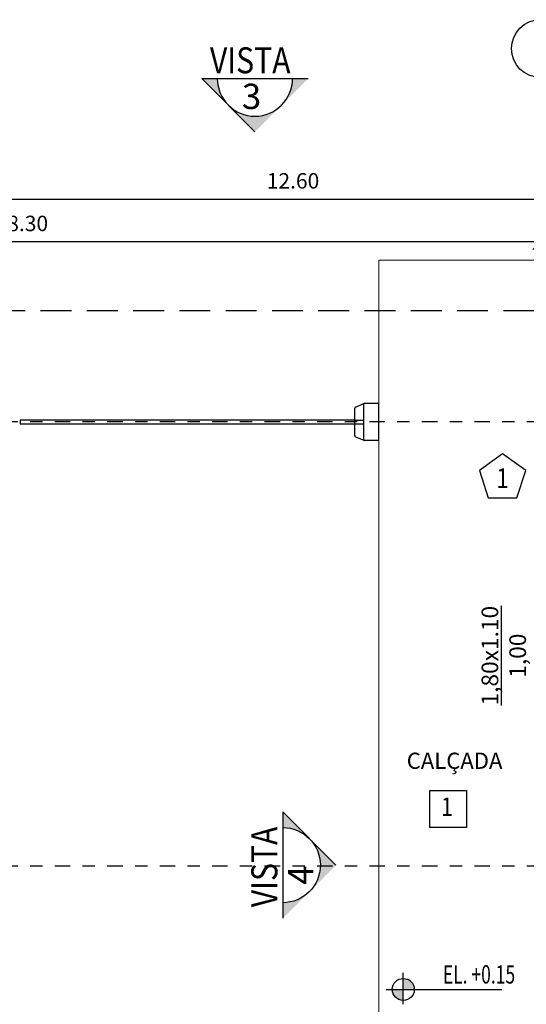
# Model space of a CAD drawing. Units: millimetres. Extents: x 306640.3 to 306689.1, y 327400.2 to 327440.1.
# Drawn here: x 306651.4 to 306655.5, y 327432.1 to 327440.1 of the extents above; entities that cross this region are included whole.
import ezdxf
from ezdxf.enums import TextEntityAlignment as Align

# ---------------------------------------------------------------- set-up
doc = ezdxf.new("R2010")
doc.units = ezdxf.units.MM
doc.header["$LTSCALE"] = 0.5
doc.header["$MEASUREMENT"] = 0
doc.header["$PDMODE"] = 34
doc.header["$PDSIZE"] = -0.01
for name, pattern in [('CONTINU', [0]), ('DASHDOT2', [0.5, 0.25, -0.125, 0, -0.125]), ('HIDDENX2', [0.75, 0.5, -0.25])]:
    doc.linetypes.add(name, pattern=pattern)
for name, color, linetype in [('A-A.P-1', 1, 'Continuous'), ('A-EQUIP-1A', 8, 'Continuous'), ('A-SIMBOLOGIA 3', 3, 'Continuous'), ('AXIS', 3, 'Continuous'), ('EIXOS', 1, 'DASHDOT2'), ('NUM_EIXOS', 1, 'Continuous'), ('PROJ', 8, 'HIDDENX2'), ('TEXT', 7, 'Continuous'), ('TX0125', 3, 'Continuous')]:
    doc.layers.add(name, color=color, linetype=linetype)
doc.layers.add('A-PISO-1', color=2, linetype='Continuous', lineweight=0)
doc.styles.add('NORM', font='romans')
doc.styles.add('ROMANS', font='romans.shx', dxfattribs={"height": 1000})
doc.styles.add('TSSD_Dimension', font='romans.shx', dxfattribs={"width": 0.85})
doc.styles.add('TSSD_Label', font='romans.shx', dxfattribs={"width": 0.75})
doc.dimstyles.new('escala 1.75', dxfattribs={"dimtxt": 0.125, "dimasz": 0.125, "dimexe": 0.1, "dimexo": 0.1, "dimgap": 0.07, "dimtad": 1, "dimzin": 4, "dimdsep": 46, "dimtxsty": 'NORM', "dimblk": 'OBLIQUE', "dimcen": 0.2, "dimdle": 0.1, "dimclrd": 1, "dimclre": 1, "dimclrt": 3, "dimadec": 4, "dimazin": 1, "dimtfac": 1, "dimtix": 1, "dimtmove": 2, "dimatfit": 3, "dimfxl": 0.1, "dimtzin": 4, "dimlwd": -1, "dimarcsym": 0})

# ---------------------------------------------------------------- blocks, each defined once
blk = doc.blocks.new('04')
at = {"layer": 'A-SIMBOLOGIA 3'}
h = blk.add_hatch(color=3, dxfattribs=at)
edge = h.paths.add_edge_path()
edge.add_line((3.0652, 5.4353), (2.9305, 5.4353))
edge.add_ellipse((2.6055, 5.4353), major_axis=(0.2298, -0.2298), ratio=1, start_angle=45, end_angle=90)
edge.add_line((2.8354, 5.6651), (3.0652, 5.4353))
edge = h.paths.add_edge_path()
edge.add_ellipse((2.6055, 5.4353), major_axis=(-0.2298, -0.2298), ratio=1, start_angle=180, end_angle=270)
edge.add_line((2.3757, 5.6651), (2.6055, 5.8949))
edge.add_line((2.6055, 5.8949), (2.8354, 5.6651))
edge = h.paths.add_edge_path()
edge.add_line((2.2805, 5.4353), (2.1459, 5.4353))
edge.add_line((2.1459, 5.4353), (2.3757, 5.6651))
edge.add_ellipse((2.6055, 5.4353), major_axis=(-0.2298, -0.2298), ratio=1, start_angle=270, end_angle=315)
at = {"layer": 'A-SIMBOLOGIA 3', "color": 3}
for q in [(2.6055, 5.8949), (2.1459, 5.4353)]:
    blk.add_line((3.0652, 5.4353), q, dxfattribs=at)
blk.add_arc((2.6055, 5.4353), 0.325, 0, 180, dxfattribs=at)
blk = doc.blocks.new('_OBLIQUE')
at = {"color": 0, "linetype": 'ByBlock'}
blk.add_line((-0.5, -0.5), (0.5, 0.5), dxfattribs=at)
blk = doc.blocks.new('*D17')
at = {"layer": 'A-A.P-1', "color": 1, "lineweight": -2}
for p, q in [((306647.2747, 327438.1611), (306647.2747, 327438.3969)), ((306655.5847, 327438.1711), (306655.5847, 327438.3969))]:
    blk.add_line(p, q, dxfattribs=at)
at = {"layer": 'A-A.P-1', "color": 1}
blk.add_line((306655.6847, 327438.2969), (306647.1747, 327438.2969), dxfattribs=at)
at = {"layer": 'Defpoints', "color": 0, "lineweight": 0}
for p in [(306647.2747, 327438.2969), (306647.2747, 327438.0611), (306655.5847, 327438.0711)]:
    blk.add_point(p, dxfattribs=at)
at = {"layer": 'A-A.P-1', "color": 1, "xscale": 0.1249999999999999, "yscale": 0.1249999999999999, "zscale": 0.1249999999999999, "rotation": 180}
blk.add_blockref('_OBLIQUE', (306647.2747, 327438.2969), dxfattribs=at)
at = {"layer": 'A-A.P-1', "color": 1, "xscale": 0.1249999999999999, "yscale": 0.1249999999999999, "zscale": 0.1249999999999999}
blk.add_blockref('_OBLIQUE', (306655.5847, 327438.2969), dxfattribs=at)
at = {"layer": 'A-A.P-1', "color": 3, "lineweight": 0, "insert": (306651.4297, 327438.4294), "char_height": 0.125, "attachment_point": 5, "style": 'NORM'}
blk.add_mtext('8.30', dxfattribs=at)
blk = doc.blocks.new('*D18')
at = {"layer": 'A-A.P-1', "color": 1, "lineweight": -2}
for p, q in [((306647.2747, 327438.7978), (306647.2747, 327438.5421)), ((306659.8847, 327438.7977), (306659.8847, 327438.5421))]:
    blk.add_line(p, q, dxfattribs=at)
at = {"layer": 'A-A.P-1', "color": 1}
blk.add_line((306647.1747, 327438.6421), (306659.9847, 327438.6421), dxfattribs=at)
at = {"layer": 'Defpoints', "color": 0, "lineweight": 0}
for p in [(306647.2747, 327438.8978), (306659.8847, 327438.8977), (306659.8847, 327438.6421)]:
    blk.add_point(p, dxfattribs=at)
at = {"layer": 'A-A.P-1', "color": 1, "xscale": 0.1249999999999999, "yscale": 0.1249999999999999, "zscale": 0.1249999999999999, "rotation": 180}
blk.add_blockref('_OBLIQUE', (306647.2747, 327438.6421), dxfattribs=at)
at = {"layer": 'A-A.P-1', "color": 1, "xscale": 0.1249999999999999, "yscale": 0.1249999999999999, "zscale": 0.1249999999999999}
blk.add_blockref('_OBLIQUE', (306659.8847, 327438.6421), dxfattribs=at)
at = {"layer": 'A-A.P-1', "color": 3, "lineweight": 0, "insert": (306653.5797, 327438.7746), "char_height": 0.125, "attachment_point": 5, "style": 'NORM'}
blk.add_mtext('12.60', dxfattribs=at)

msp = doc.modelspace()

# ---------------------------------------------------------------- hatches: boundary and pattern name
at = {"layer": 'A-SIMBOLOGIA 3'}
h = msp.add_hatch(color=256, dxfattribs=at)
h.paths.add_polyline_path([(306654.4732, 327432.3279), (306654.4732, 327432.2386), (306654.5625, 327432.2386, 0.414214)])
h.paths.add_polyline_path([(306654.4732, 327432.1494), (306654.4732, 327432.2386), (306654.3839, 327432.2386, 0.414214)])

# ---------------------------------------------------------------- linework, layer by layer
at = {"layer": 'A-EQUIP-1A', "color": 1, "linetype": 'CONTINU', "ltscale": 0.2}
for p, q in [((306654.0858, 327436.958), (306654.1528, 327436.9871)), ((306654.1547, 327436.6879), (306654.1547, 327436.9879)), ((306654.2747, 327436.9879), (306654.1568, 327436.9879)), ((306654.2747, 327436.6879), (306654.2747, 327436.9879)), ((306654.0797, 327436.727), (306654.0797, 327436.9488)), ((306651.3698, 327436.8523), (306651.3698, 327436.8223)), ((306654.0797, 327436.8529), (306654.1547, 327436.8529)), ((306654.0797, 327436.8229), (306654.1547, 327436.8229)), ((306654.0858, 327436.7178), (306654.1528, 327436.6887)), ((306654.2747, 327436.6879), (306654.1568, 327436.6879))]:
    msp.add_line(p, q, dxfattribs=at)
msp.add_lwpolyline([(306651.3698, 327436.8223), (306654.0797, 327436.8229), (306654.0797, 327436.8529), (306651.3698, 327436.8523)], close=True, dxfattribs=at)
for centre, start, end in [((306654.1568, 327436.9779), 90, 113.42869), ((306654.0897, 327436.9488), 113.42869, 180), ((306654.0897, 327436.727), 180, 246.57131), ((306654.1568, 327436.6979), 246.57131, 270)]:
    msp.add_arc(centre, 0.01, start, end, dxfattribs=at)
at = {"layer": 'A-PISO-1', "linetype": 'CONTINU', "lineweight": 0}
for p in [(306661.1947, 327438.1479), (306654.2747, 327428.3279)]:
    msp.add_line(p, (306654.2747, 327438.1479), dxfattribs=at)
at = {"layer": 'A-SIMBOLOGIA 3'}
msp.add_line((306654.4732, 327432.1187), (306654.4732, 327432.373), dxfattribs=at)
msp.add_lwpolyline([(306654.3349, 327432.2386), (306655.2729, 327432.2386)], dxfattribs=at)
msp.add_circle((306654.4732, 327432.2386), 0.0893, dxfattribs=at)
at = {"layer": 'EIXOS', "color": 2}
for p, q in [((306660.6997, 327436.8379), (306644.405, 327436.8379)), ((306660.6997, 327433.2379), (306644.405, 327433.2379))]:
    msp.add_line(p, q, dxfattribs=at)
at = {"layer": 'NUM_EIXOS', "color": 3}
msp.add_circle((306655.5847, 327439.8622), 0.2344, dxfattribs=at)
at = {"layer": 'PROJ'}
msp.add_line((306660.7847, 327437.7378), (306647.3747, 327437.7378), dxfattribs=at)
at = {"layer": 'TEXT'}
msp.add_lwpolyline([(306655.3942, 327436.2218), (306655.4661, 327436.443), (306655.278, 327436.5796), (306655.0899, 327436.443), (306655.1617, 327436.2218)], close=True, dxfattribs=at)
for points in [[(306654.686, 327433.8519), (306654.9861, 327433.8519)], [(306654.686, 327433.8519), (306654.686, 327433.5519)], [(306654.9861, 327433.8519), (306654.9861, 327433.5519)], [(306654.9861, 327433.5519), (306654.686, 327433.5519)]]:
    msp.add_lwpolyline(points, dxfattribs=at)

# ---------------------------------------------------------------- block references
at = {"layer": 'A-SIMBOLOGIA 3', "yscale": 0.9375, "zscale": 0.9375}
for p, xscale, rotation in [((306655.7139, 327444.7147), 0.9375, 180), ((306648.401, 327430.8033), -0.9375, 270)]:
    msp.add_blockref('04', p, dxfattribs=dict(at, xscale=xscale, rotation=rotation))

# ---------------------------------------------------------------- texts
at = {"layer": 'A-SIMBOLOGIA 3', "style": 'ROMANS', "width": 0.85}
msp.add_text('VISTA', height=0.21094, dxfattribs=at).set_placement((306652.9065, 327439.6622))
at = {"layer": 'A-SIMBOLOGIA 3', "style": 'ROMANS'}
msp.add_text('3', height=0.2053, dxfattribs=at).set_placement((306653.1665, 327439.3728))
at = {"layer": 'A-SIMBOLOGIA 3', "style": 'ROMANS', "width": 0.85}
msp.add_text('VISTA', height=0.21094, rotation=90, dxfattribs=at).set_placement((306653.4529, 327432.9048))
at = {"layer": 'A-SIMBOLOGIA 3', "style": 'ROMANS'}
msp.add_text('4', height=0.2053, rotation=90, dxfattribs=at).set_placement((306653.7435, 327433.0867))
at = {"layer": 'A-SIMBOLOGIA 3', "style": 'TSSD_Label', "width": 0.7}
msp.add_text('EL. +0.15', height=0.1485, dxfattribs=at).set_placement((306655.3799, 327432.2401), align=Align.BOTTOM_RIGHT)
at = {"layer": 'AXIS', "color": 7, "insert": (306655.2879, 327434.9433), "char_height": 0.135, "attachment_point": 5, "rotation": 90, "style": 'TSSD_Dimension'}
msp.add_mtext('{\\L1,80x1.10\\P}1,00', dxfattribs=at)
at = {"layer": 'TEXT', "style": 'ROMANS', "width": 0.85}
msp.add_text('1', height=0.16, dxfattribs=at).set_placement((306655.278, 327436.3818), align=Align.MIDDLE_CENTER)
msp.add_text('1', height=0.15, dxfattribs=at).set_placement((306654.7794, 327433.6439))
at = {"layer": 'TX0125', "insert": (306655.2769, 327434.1574), "char_height": 0.13125, "width": 2.630646, "attachment_point": 3, "style": 'ROMANS'}
msp.add_mtext('CALÇADA', dxfattribs=at)

# ---------------------------------------------------------------- dimensions: what is measured, and where the dimension line sits
at = {"layer": 'A-A.P-1', "lineweight": 0}
for base, p1, p2, text, picture, middle in [((306659.8847, 327438.6421), (306647.2747, 327438.8978), (306659.8847, 327438.8977), '12.60', '*D18', (306653.5797, 327438.7746)), ((306647.2747, 327438.2969), (306655.5847, 327438.0711), (306647.2747, 327438.0611), '8.30', '*D17', (306651.4297, 327438.4294))]:
    dim = msp.add_linear_dim(base=base, p1=p1, p2=p2, text=text, dimstyle='escala 1.75', dxfattribs=at)
    dim.commit()
    dim.dimension.update_dxf_attribs({"geometry": picture, "text_midpoint": middle})

doc.saveas('drawing.dxf')
